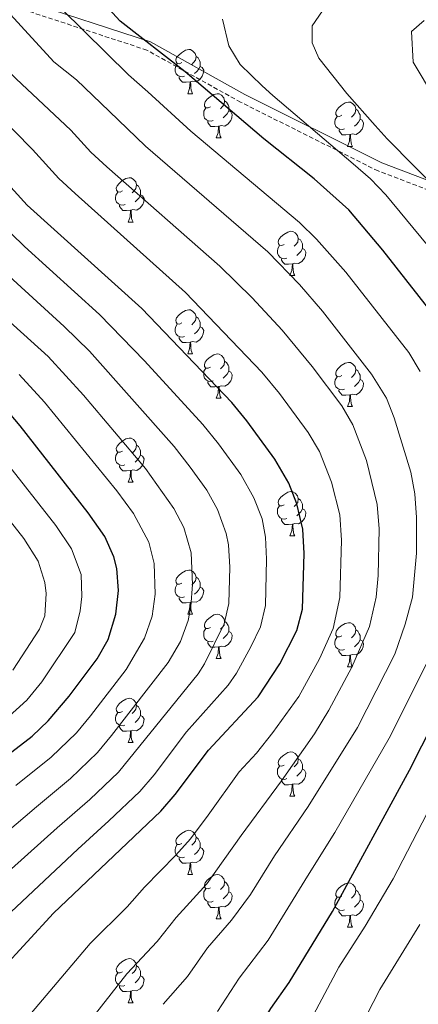
# Model space of a CAD drawing. Units: metres. Extents: x 653952 to 658473, y 4745955 to 4749026.
# Drawn here: x 656069 to 656160, y 4746796 to 4747020 of the extents above; entities that cross this region are included whole.
import ezdxf

# ---------------------------------------------------------------- set-up
doc = ezdxf.new("R2010")
doc.units = ezdxf.units.M
doc.header["$MEASUREMENT"] = 0
doc.linetypes.add('TRAZOSX2', pattern=[1.5, 1, -0.5])
for name, color, linetype, lineweight in [('Level 21', 19, 'Continuous', 0), ('Level 36', 19, 'Continuous', 40), ('Level 4', 36, 'Continuous', 30), ('Level 5', 36, 'Continuous', 0)]:
    doc.layers.add(name, color=color, linetype=linetype, lineweight=lineweight)

msp = doc.modelspace()

# ---------------------------------------------------------------- linework, layer by layer
at = {"layer": 'Level 21', "color": 19, "linetype": 'Continuous', "lineweight": 0}
msp.add_polyline3d([(655912.63, 4747132.23, 821.33), (655927.04, 4747116.44, 831.12), (655942.26, 4747106.29, 833.14), (655964.6, 4747097.26, 837.38), (655994.96, 4747069.76, 848.17), (656017.47, 4747056.16, 856.08), (656048.56, 4747037.52, 863.61), (656070.11, 4747023.95, 867.45), (656098.87, 4747014.51, 875.18), (656120.26, 4747002.63, 877.77), (656151.32, 4746987.11, 882.41), (656182.21, 4746975.41, 890.23), (656213.56, 4746970.74, 904.13), (656250.38, 4746968.85, 921.77), (656270.59, 4746966.44, 930.31), (656283.03, 4746960.97, 936.2), (656296.66, 4746946.86, 944.02), (656309.96, 4746926.83, 952.72), (656316.19, 4746908.59, 957.11), (656319.81, 4746896.39, 959.16), (656326.56, 4746890.91, 962.7)], dxfattribs=at)
at = {"layer": 'Level 21', "color": 19, "linetype": 'TRAZOSX2', "lineweight": 0}
msp.add_polyline3d([(656308.15, 4746925.94, 951.82), (656295.1, 4746945.6, 943.46), (656281.87, 4746959.3, 936.08), (656270.05, 4746964.49, 930.5), (656250.21, 4746966.86, 921.8), (656213.36, 4746968.75, 903.72), (656181.7, 4746973.47, 889.62), (656150.52, 4746985.28, 881.38), (656119.33, 4747000.87, 876.71), (656098.07, 4747012.67, 874.15), (656069.25, 4747022.12, 866.46), (656047.51, 4747035.82, 862.6), (656016.44, 4747054.45, 855.24), (655993.76, 4747068.15, 848.19), (655963.52, 4747095.54, 837.87), (655941.32, 4747104.52, 832.65), (655925.72, 4747114.91, 831.72), (655911.08, 4747130.97, 822.34)], dxfattribs=at)
at = {"layer": 'Level 36', "color": 92, "linetype": 'Continuous', "lineweight": 0}
for points in [[(656106.02, 4747009.86), (656105.49, 4747009.59), (656104.96, 4747009.65), (656104.7, 4747010.02), (656104.64, 4747010.44), (656104.8, 4747010.96), (656105.28, 4747011.56), (656105.92, 4747012.09), (656106.82, 4747012.67), (656107.56, 4747012.83), (656107.99, 4747012.78), (656108.52, 4747012.46), (656109.05, 4747011.88), (656109.21, 4747011.24), (656109.1, 4747010.39), (656108.67, 4747009.86), (656108.25, 4747009.43)], [(656109.21, 4747011.24), (656109.68, 4747010.92), (656110, 4747010.28), (656110.16, 4747009.96), (656110.16, 4747009.38), (656110.16, 4747008.96), (656109.79, 4747008.27), (656109.37, 4747007.79), (656108.89, 4747007.37)], [(656106.61, 4747006.78), (656106.18, 4747006.62), (656105.6, 4747006.68), (656105.12, 4747006.89), (656104.7, 4747007.31), (656104.48, 4747007.9), (656104.48, 4747008.32), (656104.54, 4747008.9), (656104.96, 4747009.59)], [(656110.16, 4747008.96), (656110.61, 4747008.71), (656110.96, 4747008.09), (656110.85, 4747007.37), (656110.64, 4747006.73), (656110.05, 4747005.99), (656109.26, 4747005.51), (656108.41, 4747005.61), (656107.98, 4747005.48)], [(656107.87, 4747005.48), (656106.98, 4747005.4), (656106.13, 4747005.4), (656105.71, 4747005.83), (656105.39, 4747006.3), (656105.39, 4747006.62)], [(656107.32, 4747002.8), (656107.76, 4747003.96), (656107.87, 4747005.48), (656107.98, 4747005.48), (656108.01, 4747004.9), (656108.05, 4747004.21), (656108.12, 4747003.6), (656108.23, 4747003.2), (656108.45, 4747002.8)], [(656107.32, 4747002.8), (656108.45, 4747002.8)], [(656112.5, 4746999.82), (656111.97, 4746999.56), (656111.44, 4746999.61), (656111.17, 4746999.98), (656111.12, 4747000.41), (656111.28, 4747000.93), (656111.76, 4747001.52), (656112.39, 4747002.05), (656113.29, 4747002.64), (656114.04, 4747002.8), (656114.46, 4747002.74), (656114.99, 4747002.43), (656115.52, 4747001.84), (656115.68, 4747001.2), (656115.57, 4747000.35), (656115.15, 4746999.82), (656114.73, 4746999.4)], [(656115.68, 4747001.2), (656116.16, 4747000.89), (656116.47, 4747000.25), (656116.63, 4746999.93), (656116.63, 4746999.35), (656116.63, 4746998.92), (656116.26, 4746998.23), (656115.84, 4746997.75), (656115.36, 4746997.33)], [(656142.27, 4746997.92), (656141.74, 4746997.65), (656141.21, 4746997.71), (656140.94, 4746998.08), (656140.89, 4746998.5), (656141.05, 4746999.02), (656141.53, 4746999.62), (656142.16, 4747000.15), (656143.06, 4747000.73), (656143.81, 4747000.89), (656144.24, 4747000.84), (656144.76, 4747000.52), (656145.3, 4746999.94), (656145.46, 4746999.3), (656145.34, 4746998.45), (656144.92, 4746997.92), (656144.5, 4746997.49)], [(656113.08, 4746996.74), (656112.66, 4746996.58), (656112.07, 4746996.64), (656111.6, 4746996.85), (656111.17, 4746997.28), (656110.96, 4746997.86), (656110.96, 4746998.28), (656111.01, 4746998.87), (656111.44, 4746999.56)], [(656116.63, 4746998.92), (656117.09, 4746998.67), (656117.43, 4746998.06), (656117.32, 4746997.33), (656117.11, 4746996.69), (656116.53, 4746995.95), (656115.73, 4746995.47), (656114.88, 4746995.58), (656114.45, 4746995.45)], [(656145.46, 4746999.3), (656145.93, 4746998.98), (656146.24, 4746998.34), (656146.4, 4746998.02), (656146.4, 4746997.44), (656146.4, 4746997.02), (656146.04, 4746996.33), (656145.62, 4746995.85), (656145.14, 4746995.43)], [(656114.34, 4746995.45), (656113.45, 4746995.36), (656112.61, 4746995.36), (656112.18, 4746995.79), (656111.86, 4746996.27), (656111.86, 4746996.58)], [(656142.86, 4746994.84), (656142.43, 4746994.68), (656141.84, 4746994.74), (656141.37, 4746994.95), (656140.94, 4746995.37), (656140.73, 4746995.96), (656140.73, 4746996.38), (656140.78, 4746996.96), (656141.21, 4746997.65)], [(656146.4, 4746997.02), (656146.86, 4746996.77), (656147.2, 4746996.15), (656147.1, 4746995.43), (656146.88, 4746994.79), (656146.3, 4746994.05), (656145.5, 4746993.57), (656144.66, 4746993.67), (656144.22, 4746993.54)], [(656113.8, 4746992.76), (656114.23, 4746993.92), (656114.34, 4746995.45), (656114.45, 4746995.45), (656114.49, 4746994.86), (656114.52, 4746994.18), (656114.59, 4746993.56), (656114.71, 4746993.16), (656114.92, 4746992.76)], [(656144.12, 4746993.54), (656143.22, 4746993.46), (656142.38, 4746993.46), (656141.96, 4746993.89), (656141.64, 4746994.36), (656141.64, 4746994.68)], [(656143.57, 4746990.86), (656144, 4746992.02), (656144.12, 4746993.54), (656144.22, 4746993.54), (656144.26, 4746992.96), (656144.3, 4746992.27), (656144.36, 4746991.66), (656144.48, 4746991.26), (656144.7, 4746990.86)], [(656113.8, 4746992.76), (656114.92, 4746992.76)], [(656143.57, 4746990.86), (656144.7, 4746990.86)], [(656092.52, 4746980.77), (656091.99, 4746980.51), (656091.46, 4746980.57), (656091.2, 4746980.93), (656091.14, 4746981.36), (656091.3, 4746981.88), (656091.78, 4746982.47), (656092.42, 4746983.01), (656093.32, 4746983.59), (656094.06, 4746983.75), (656094.49, 4746983.69), (656095.02, 4746983.38), (656095.55, 4746982.79), (656095.71, 4746982.15), (656095.6, 4746981.31), (656095.17, 4746980.77), (656094.75, 4746980.35)], [(656095.71, 4746982.15), (656096.18, 4746981.84), (656096.5, 4746981.2), (656096.66, 4746980.88), (656096.66, 4746980.3), (656096.66, 4746979.87), (656096.29, 4746979.19), (656095.87, 4746978.71), (656095.39, 4746978.29)], [(656093.11, 4746977.69), (656092.68, 4746977.53), (656092.1, 4746977.59), (656091.62, 4746977.81), (656091.2, 4746978.23), (656090.98, 4746978.81), (656090.98, 4746979.23), (656091.04, 4746979.82), (656091.46, 4746980.51)], [(656096.66, 4746979.87), (656097.11, 4746979.63), (656097.46, 4746979.01), (656097.35, 4746978.29), (656097.14, 4746977.65), (656096.55, 4746976.91), (656095.76, 4746976.43), (656094.91, 4746976.53), (656094.48, 4746976.4)], [(656094.37, 4746976.4), (656093.48, 4746976.31), (656092.63, 4746976.31), (656092.21, 4746976.75), (656091.89, 4746977.22), (656091.89, 4746977.53)], [(656093.82, 4746973.71), (656094.26, 4746974.87), (656094.37, 4746976.4), (656094.48, 4746976.4), (656094.51, 4746975.81), (656094.55, 4746975.13), (656094.62, 4746974.51), (656094.73, 4746974.11), (656094.95, 4746973.71)], [(656093.82, 4746973.71), (656094.95, 4746973.71)], [(656129.21, 4746968.63), (656128.68, 4746968.37), (656128.15, 4746968.43), (656127.89, 4746968.79), (656127.83, 4746969.22), (656127.99, 4746969.74), (656128.47, 4746970.33), (656129.11, 4746970.87), (656130.01, 4746971.45), (656130.75, 4746971.61), (656131.18, 4746971.55), (656131.71, 4746971.24), (656132.24, 4746970.65), (656132.4, 4746970.01), (656132.29, 4746969.17), (656131.86, 4746968.63), (656131.44, 4746968.21)], [(656132.4, 4746970.01), (656132.87, 4746969.7), (656133.19, 4746969.06), (656133.35, 4746968.74), (656133.35, 4746968.16), (656133.35, 4746967.73), (656132.98, 4746967.05), (656132.56, 4746966.57), (656132.08, 4746966.15)], [(656129.8, 4746965.55), (656129.37, 4746965.39), (656128.79, 4746965.45), (656128.31, 4746965.67), (656127.89, 4746966.09), (656127.67, 4746966.67), (656127.67, 4746967.09), (656127.73, 4746967.68), (656128.15, 4746968.37)], [(656133.35, 4746967.73), (656133.8, 4746967.49), (656134.15, 4746966.87), (656134.04, 4746966.15), (656133.83, 4746965.51), (656133.24, 4746964.77), (656132.45, 4746964.29), (656131.6, 4746964.39), (656131.17, 4746964.26)], [(656131.06, 4746964.26), (656130.17, 4746964.17), (656129.32, 4746964.17), (656128.9, 4746964.61), (656128.58, 4746965.08), (656128.58, 4746965.39)], [(656130.51, 4746961.57), (656130.95, 4746962.73), (656131.06, 4746964.26), (656131.17, 4746964.26), (656131.2, 4746963.67), (656131.24, 4746962.99), (656131.31, 4746962.37), (656131.42, 4746961.97), (656131.64, 4746961.57)], [(656130.51, 4746961.57), (656131.64, 4746961.57)], [(656106.02, 4746950.87), (656105.49, 4746950.6), (656104.96, 4746950.66), (656104.7, 4746951.03), (656104.64, 4746951.45), (656104.8, 4746951.97), (656105.28, 4746952.57), (656105.92, 4746953.1), (656106.82, 4746953.68), (656107.56, 4746953.84), (656107.99, 4746953.79), (656108.52, 4746953.47), (656109.05, 4746952.89), (656109.21, 4746952.25), (656109.1, 4746951.4), (656108.67, 4746950.87), (656108.25, 4746950.44)], [(656109.21, 4746952.25), (656109.68, 4746951.93), (656110, 4746951.29), (656110.16, 4746950.97), (656110.16, 4746950.39), (656110.16, 4746949.97), (656109.79, 4746949.28), (656109.37, 4746948.8), (656108.89, 4746948.38)], [(656106.61, 4746947.79), (656106.18, 4746947.63), (656105.6, 4746947.69), (656105.12, 4746947.9), (656104.7, 4746948.32), (656104.48, 4746948.91), (656104.48, 4746949.33), (656104.54, 4746949.91), (656104.96, 4746950.6)], [(656110.16, 4746949.97), (656110.61, 4746949.72), (656110.96, 4746949.1), (656110.85, 4746948.38), (656110.64, 4746947.74), (656110.05, 4746947), (656109.26, 4746946.52), (656108.41, 4746946.62), (656107.98, 4746946.49)], [(656107.87, 4746946.49), (656106.98, 4746946.41), (656106.13, 4746946.41), (656105.71, 4746946.84), (656105.39, 4746947.31), (656105.39, 4746947.63)], [(656107.32, 4746943.81), (656107.76, 4746944.97), (656107.87, 4746946.49), (656107.98, 4746946.49), (656108.01, 4746945.91), (656108.05, 4746945.22), (656108.12, 4746944.61), (656108.23, 4746944.21), (656108.45, 4746943.81)], [(656107.32, 4746943.81), (656108.45, 4746943.81)], [(656112.5, 4746940.83), (656111.97, 4746940.57), (656111.44, 4746940.62), (656111.17, 4746940.99), (656111.12, 4746941.42), (656111.28, 4746941.94), (656111.76, 4746942.53), (656112.39, 4746943.06), (656113.29, 4746943.65), (656114.04, 4746943.81), (656114.46, 4746943.75), (656114.99, 4746943.44), (656115.52, 4746942.85), (656115.68, 4746942.21), (656115.57, 4746941.36), (656115.15, 4746940.83), (656114.73, 4746940.41)], [(656115.68, 4746942.21), (656116.16, 4746941.9), (656116.47, 4746941.26), (656116.63, 4746940.94), (656116.63, 4746940.36), (656116.63, 4746939.93), (656116.26, 4746939.24), (656115.84, 4746938.76), (656115.36, 4746938.34)], [(656113.08, 4746937.75), (656112.66, 4746937.59), (656112.07, 4746937.65), (656111.6, 4746937.86), (656111.17, 4746938.29), (656110.96, 4746938.87), (656110.96, 4746939.29), (656111.01, 4746939.88), (656111.44, 4746940.57)], [(656116.63, 4746939.93), (656117.09, 4746939.68), (656117.43, 4746939.07), (656117.32, 4746938.34), (656117.11, 4746937.7), (656116.53, 4746936.96), (656115.73, 4746936.48), (656114.88, 4746936.59), (656114.45, 4746936.46)], [(656142.27, 4746938.93), (656141.74, 4746938.66), (656141.21, 4746938.72), (656140.94, 4746939.09), (656140.89, 4746939.51), (656141.05, 4746940.03), (656141.53, 4746940.63), (656142.16, 4746941.16), (656143.06, 4746941.74), (656143.81, 4746941.9), (656144.23, 4746941.85), (656144.76, 4746941.53), (656145.29, 4746940.95), (656145.45, 4746940.31), (656145.34, 4746939.46), (656144.92, 4746938.93), (656144.5, 4746938.5)], [(656145.45, 4746940.31), (656145.93, 4746939.99), (656146.24, 4746939.35), (656146.4, 4746939.03), (656146.4, 4746938.45), (656146.4, 4746938.03), (656146.03, 4746937.34), (656145.61, 4746936.86), (656145.13, 4746936.44)], [(656114.34, 4746936.46), (656113.45, 4746936.37), (656112.61, 4746936.37), (656112.18, 4746936.8), (656111.86, 4746937.28), (656111.86, 4746937.59)], [(656142.85, 4746935.85), (656142.43, 4746935.69), (656141.84, 4746935.75), (656141.37, 4746935.96), (656140.94, 4746936.38), (656140.73, 4746936.97), (656140.73, 4746937.39), (656140.78, 4746937.97), (656141.21, 4746938.66)], [(656146.4, 4746938.03), (656146.86, 4746937.78), (656147.2, 4746937.16), (656147.09, 4746936.44), (656146.88, 4746935.8), (656146.3, 4746935.06), (656145.5, 4746934.58), (656144.65, 4746934.68), (656144.22, 4746934.55)], [(656113.8, 4746933.77), (656114.23, 4746934.93), (656114.34, 4746936.46), (656114.45, 4746936.46), (656114.49, 4746935.87), (656114.52, 4746935.19), (656114.59, 4746934.57), (656114.71, 4746934.17), (656114.92, 4746933.77)], [(656144.11, 4746934.55), (656143.22, 4746934.47), (656142.38, 4746934.47), (656141.95, 4746934.9), (656141.63, 4746935.37), (656141.63, 4746935.69)], [(656113.8, 4746933.77), (656114.92, 4746933.77)], [(656143.57, 4746931.87), (656144, 4746933.03), (656144.11, 4746934.55), (656144.22, 4746934.55), (656144.26, 4746933.97), (656144.29, 4746933.28), (656144.36, 4746932.67), (656144.48, 4746932.27), (656144.69, 4746931.87)], [(656143.57, 4746931.87), (656144.69, 4746931.87)], [(656092.52, 4746921.78), (656091.99, 4746921.52), (656091.46, 4746921.57), (656091.2, 4746921.94), (656091.14, 4746922.37), (656091.3, 4746922.89), (656091.78, 4746923.48), (656092.42, 4746924.01), (656093.32, 4746924.6), (656094.06, 4746924.76), (656094.48, 4746924.7), (656095.02, 4746924.39), (656095.54, 4746923.8), (656095.7, 4746923.16), (656095.6, 4746922.31), (656095.17, 4746921.78), (656094.75, 4746921.36)], [(656095.7, 4746923.16), (656096.18, 4746922.85), (656096.5, 4746922.21), (656096.66, 4746921.89), (656096.66, 4746921.31), (656096.66, 4746920.88), (656096.28, 4746920.19), (656095.86, 4746919.71), (656095.38, 4746919.29)], [(656093.1, 4746918.7), (656092.68, 4746918.54), (656092.1, 4746918.6), (656091.62, 4746918.81), (656091.2, 4746919.24), (656090.98, 4746919.82), (656090.98, 4746920.24), (656091.04, 4746920.83), (656091.46, 4746921.52)], [(656096.66, 4746920.88), (656097.11, 4746920.63), (656097.46, 4746920.02), (656097.34, 4746919.29), (656097.14, 4746918.65), (656096.55, 4746917.91), (656095.76, 4746917.43), (656094.9, 4746917.54), (656094.48, 4746917.41)], [(656094.36, 4746917.41), (656093.48, 4746917.32), (656092.63, 4746917.32), (656092.2, 4746917.75), (656091.88, 4746918.23), (656091.88, 4746918.54)], [(656093.82, 4746914.72), (656094.26, 4746915.88), (656094.36, 4746917.41), (656094.48, 4746917.41), (656094.51, 4746916.82), (656094.54, 4746916.14), (656094.62, 4746915.52), (656094.73, 4746915.12), (656094.94, 4746914.72)], [(656093.82, 4746914.72), (656094.94, 4746914.72)], [(656129.21, 4746909.64), (656128.68, 4746909.38), (656128.15, 4746909.43), (656127.88, 4746909.8), (656127.83, 4746910.23), (656127.99, 4746910.75), (656128.47, 4746911.34), (656129.1, 4746911.87), (656130, 4746912.46), (656130.75, 4746912.62), (656131.18, 4746912.56), (656131.7, 4746912.25), (656132.24, 4746911.66), (656132.4, 4746911.02), (656132.28, 4746910.17), (656131.86, 4746909.64), (656131.44, 4746909.22)], [(656132.4, 4746911.02), (656132.87, 4746910.71), (656133.18, 4746910.07), (656133.34, 4746909.75), (656133.34, 4746909.17), (656133.34, 4746908.74), (656132.98, 4746908.05), (656132.56, 4746907.57), (656132.08, 4746907.15)], [(656129.8, 4746906.56), (656129.37, 4746906.4), (656128.78, 4746906.46), (656128.31, 4746906.67), (656127.88, 4746907.1), (656127.67, 4746907.68), (656127.67, 4746908.1), (656127.72, 4746908.69), (656128.15, 4746909.38)], [(656133.34, 4746908.74), (656133.8, 4746908.49), (656134.14, 4746907.88), (656134.04, 4746907.15), (656133.82, 4746906.51), (656133.24, 4746905.77), (656132.44, 4746905.29), (656131.6, 4746905.4), (656131.16, 4746905.27)], [(656131.06, 4746905.27), (656130.16, 4746905.18), (656129.32, 4746905.18), (656128.9, 4746905.61), (656128.58, 4746906.09), (656128.58, 4746906.4)], [(656130.51, 4746902.58), (656130.94, 4746903.74), (656131.06, 4746905.27), (656131.16, 4746905.27), (656131.2, 4746904.68), (656131.24, 4746904), (656131.3, 4746903.38), (656131.42, 4746902.98), (656131.64, 4746902.58)], [(656130.51, 4746902.58), (656131.64, 4746902.58)], [(656106.02, 4746891.88), (656105.49, 4746891.61), (656104.96, 4746891.67), (656104.7, 4746892.04), (656104.64, 4746892.46), (656104.8, 4746892.98), (656105.28, 4746893.58), (656105.92, 4746894.11), (656106.82, 4746894.69), (656107.56, 4746894.85), (656107.99, 4746894.8), (656108.52, 4746894.48), (656109.05, 4746893.9), (656109.21, 4746893.26), (656109.1, 4746892.41), (656108.67, 4746891.88), (656108.25, 4746891.45)], [(656109.21, 4746893.26), (656109.68, 4746892.94), (656110, 4746892.3), (656110.16, 4746891.98), (656110.16, 4746891.4), (656110.16, 4746890.98), (656109.79, 4746890.29), (656109.37, 4746889.81), (656108.89, 4746889.39)], [(656106.61, 4746888.8), (656106.18, 4746888.64), (656105.6, 4746888.7), (656105.12, 4746888.91), (656104.7, 4746889.33), (656104.48, 4746889.92), (656104.48, 4746890.34), (656104.54, 4746890.92), (656104.96, 4746891.61)], [(656110.16, 4746890.98), (656110.61, 4746890.73), (656110.96, 4746890.11), (656110.85, 4746889.39), (656110.64, 4746888.75), (656110.05, 4746888.01), (656109.26, 4746887.53), (656108.41, 4746887.63), (656107.98, 4746887.5)], [(656107.87, 4746887.5), (656106.98, 4746887.42), (656106.13, 4746887.42), (656105.71, 4746887.85), (656105.39, 4746888.32), (656105.39, 4746888.64)], [(656107.32, 4746884.82), (656107.76, 4746885.98), (656107.87, 4746887.5), (656107.98, 4746887.5), (656108.01, 4746886.92), (656108.05, 4746886.23), (656108.12, 4746885.62), (656108.23, 4746885.22), (656108.45, 4746884.82)], [(656107.32, 4746884.82), (656108.45, 4746884.82)], [(656112.5, 4746881.84), (656111.97, 4746881.58), (656111.44, 4746881.63), (656111.17, 4746882), (656111.12, 4746882.43), (656111.28, 4746882.95), (656111.76, 4746883.54), (656112.39, 4746884.07), (656113.29, 4746884.66), (656114.04, 4746884.82), (656114.46, 4746884.76), (656114.99, 4746884.45), (656115.52, 4746883.86), (656115.68, 4746883.22), (656115.57, 4746882.37), (656115.15, 4746881.84), (656114.73, 4746881.42)], [(656115.68, 4746883.22), (656116.16, 4746882.91), (656116.47, 4746882.27), (656116.63, 4746881.95), (656116.63, 4746881.37), (656116.63, 4746880.94), (656116.26, 4746880.25), (656115.84, 4746879.77), (656115.36, 4746879.35)], [(656142.27, 4746879.94), (656141.74, 4746879.67), (656141.21, 4746879.73), (656140.94, 4746880.1), (656140.89, 4746880.52), (656141.05, 4746881.04), (656141.53, 4746881.64), (656142.16, 4746882.17), (656143.06, 4746882.75), (656143.81, 4746882.91), (656144.23, 4746882.85), (656144.76, 4746882.54), (656145.29, 4746881.95), (656145.45, 4746881.31), (656145.34, 4746880.47), (656144.92, 4746879.94), (656144.5, 4746879.51)], [(656113.08, 4746878.76), (656112.66, 4746878.6), (656112.07, 4746878.66), (656111.6, 4746878.87), (656111.17, 4746879.3), (656110.96, 4746879.88), (656110.96, 4746880.3), (656111.01, 4746880.89), (656111.44, 4746881.58)], [(656116.63, 4746880.94), (656117.09, 4746880.69), (656117.43, 4746880.08), (656117.32, 4746879.35), (656117.11, 4746878.71), (656116.53, 4746877.97), (656115.73, 4746877.49), (656114.88, 4746877.6), (656114.45, 4746877.47)], [(656142.85, 4746876.86), (656142.43, 4746876.7), (656141.84, 4746876.76), (656141.37, 4746876.97), (656140.94, 4746877.39), (656140.73, 4746877.98), (656140.73, 4746878.4), (656140.78, 4746878.98), (656141.21, 4746879.67)], [(656145.45, 4746881.31), (656145.93, 4746881), (656146.24, 4746880.36), (656146.4, 4746880.04), (656146.4, 4746879.46), (656146.4, 4746879.04), (656146.03, 4746878.35), (656145.61, 4746877.87), (656145.13, 4746877.45)], [(656114.34, 4746877.47), (656113.45, 4746877.38), (656112.61, 4746877.38), (656112.18, 4746877.81), (656111.86, 4746878.29), (656111.86, 4746878.6)], [(656113.8, 4746874.78), (656114.23, 4746875.94), (656114.34, 4746877.47), (656114.45, 4746877.47), (656114.49, 4746876.88), (656114.52, 4746876.2), (656114.59, 4746875.58), (656114.71, 4746875.18), (656114.92, 4746874.78)], [(656146.4, 4746879.04), (656146.86, 4746878.79), (656147.2, 4746878.17), (656147.09, 4746877.45), (656146.88, 4746876.81), (656146.3, 4746876.07), (656145.5, 4746875.59), (656144.65, 4746875.69), (656144.22, 4746875.56)], [(656144.11, 4746875.56), (656143.22, 4746875.48), (656142.38, 4746875.48), (656141.95, 4746875.91), (656141.63, 4746876.38), (656141.63, 4746876.7)], [(656143.57, 4746872.88), (656144, 4746874.04), (656144.11, 4746875.56), (656144.22, 4746875.56), (656144.26, 4746874.98), (656144.29, 4746874.29), (656144.36, 4746873.68), (656144.48, 4746873.28), (656144.69, 4746872.88)], [(656113.8, 4746874.78), (656114.92, 4746874.78)], [(656143.57, 4746872.88), (656144.69, 4746872.88)], [(656092.52, 4746862.79), (656091.99, 4746862.53), (656091.46, 4746862.58), (656091.19, 4746862.95), (656091.14, 4746863.38), (656091.3, 4746863.9), (656091.78, 4746864.49), (656092.41, 4746865.02), (656093.31, 4746865.61), (656094.06, 4746865.77), (656094.48, 4746865.71), (656095.01, 4746865.4), (656095.54, 4746864.81), (656095.7, 4746864.17), (656095.59, 4746863.32), (656095.17, 4746862.79), (656094.75, 4746862.37)], [(656095.7, 4746864.17), (656096.18, 4746863.86), (656096.49, 4746863.22), (656096.65, 4746862.9), (656096.65, 4746862.32), (656096.65, 4746861.89), (656096.28, 4746861.2), (656095.86, 4746860.72), (656095.38, 4746860.3)], [(656093.1, 4746859.71), (656092.68, 4746859.55), (656092.09, 4746859.61), (656091.62, 4746859.82), (656091.19, 4746860.25), (656090.98, 4746860.83), (656090.98, 4746861.25), (656091.03, 4746861.84), (656091.46, 4746862.53)], [(656096.65, 4746861.89), (656097.11, 4746861.64), (656097.45, 4746861.03), (656097.34, 4746860.3), (656097.13, 4746859.66), (656096.55, 4746858.92), (656095.75, 4746858.44), (656094.9, 4746858.55), (656094.47, 4746858.42)], [(656094.36, 4746858.42), (656093.47, 4746858.33), (656092.63, 4746858.33), (656092.2, 4746858.76), (656091.88, 4746859.24), (656091.88, 4746859.55)], [(656093.82, 4746855.73), (656094.25, 4746856.89), (656094.36, 4746858.42), (656094.47, 4746858.42), (656094.51, 4746857.83), (656094.54, 4746857.15), (656094.61, 4746856.53), (656094.73, 4746856.13), (656094.94, 4746855.73)], [(656093.82, 4746855.73), (656094.94, 4746855.73)], [(656129.21, 4746850.65), (656128.68, 4746850.39), (656128.15, 4746850.44), (656127.88, 4746850.81), (656127.83, 4746851.24), (656127.99, 4746851.76), (656128.47, 4746852.35), (656129.1, 4746852.88), (656130, 4746853.47), (656130.75, 4746853.63), (656131.17, 4746853.57), (656131.7, 4746853.26), (656132.23, 4746852.67), (656132.39, 4746852.03), (656132.28, 4746851.18), (656131.86, 4746850.65), (656131.44, 4746850.23)], [(656132.39, 4746852.03), (656132.87, 4746851.72), (656133.18, 4746851.08), (656133.34, 4746850.76), (656133.34, 4746850.18), (656133.34, 4746849.75), (656132.97, 4746849.06), (656132.55, 4746848.58), (656132.07, 4746848.16)], [(656129.79, 4746847.57), (656129.37, 4746847.41), (656128.78, 4746847.47), (656128.31, 4746847.68), (656127.88, 4746848.11), (656127.67, 4746848.69), (656127.67, 4746849.11), (656127.72, 4746849.7), (656128.15, 4746850.39)], [(656133.34, 4746849.75), (656133.8, 4746849.5), (656134.14, 4746848.89), (656134.03, 4746848.16), (656133.82, 4746847.52), (656133.24, 4746846.78), (656132.44, 4746846.3), (656131.59, 4746846.41), (656131.16, 4746846.28)], [(656131.05, 4746846.28), (656130.16, 4746846.19), (656129.32, 4746846.19), (656128.89, 4746846.62), (656128.57, 4746847.1), (656128.57, 4746847.41)], [(656130.51, 4746843.59), (656130.94, 4746844.75), (656131.05, 4746846.28), (656131.16, 4746846.28), (656131.2, 4746845.69), (656131.23, 4746845.01), (656131.3, 4746844.39), (656131.42, 4746843.99), (656131.63, 4746843.59)], [(656130.51, 4746843.59), (656131.63, 4746843.59)], [(656106.02, 4746832.89), (656105.49, 4746832.62), (656104.96, 4746832.67), (656104.7, 4746833.05), (656104.64, 4746833.47), (656104.8, 4746833.99), (656105.28, 4746834.59), (656105.92, 4746835.11), (656106.82, 4746835.7), (656107.56, 4746835.86), (656107.99, 4746835.81), (656108.52, 4746835.49), (656109.05, 4746834.91), (656109.21, 4746834.27), (656109.1, 4746833.41), (656108.67, 4746832.89), (656108.25, 4746832.46)], [(656106.61, 4746829.81), (656106.18, 4746829.65), (656105.6, 4746829.71), (656105.12, 4746829.91), (656104.7, 4746830.34), (656104.48, 4746830.93), (656104.48, 4746831.35), (656104.54, 4746831.93), (656104.96, 4746832.62)], [(656109.21, 4746834.27), (656109.68, 4746833.95), (656110, 4746833.31), (656110.16, 4746832.99), (656110.16, 4746832.41), (656110.16, 4746831.99), (656109.79, 4746831.29), (656109.37, 4746830.81), (656108.89, 4746830.39)], [(656110.16, 4746831.99), (656110.61, 4746831.73), (656110.96, 4746831.12), (656110.85, 4746830.39), (656110.64, 4746829.75), (656110.05, 4746829.01), (656109.26, 4746828.53), (656108.41, 4746828.64), (656107.98, 4746828.51)], [(656107.87, 4746828.51), (656106.98, 4746828.43), (656106.13, 4746828.43), (656105.71, 4746828.85), (656105.39, 4746829.33), (656105.39, 4746829.65)], [(656107.32, 4746825.83), (656107.76, 4746826.99), (656107.87, 4746828.51), (656107.98, 4746828.51), (656108.01, 4746827.93), (656108.05, 4746827.24), (656108.12, 4746826.63), (656108.23, 4746826.23), (656108.45, 4746825.83)], [(656107.32, 4746825.83), (656108.45, 4746825.83)], [(656112.5, 4746822.85), (656111.97, 4746822.59), (656111.44, 4746822.64), (656111.17, 4746823.01), (656111.12, 4746823.43), (656111.28, 4746823.95), (656111.76, 4746824.55), (656112.39, 4746825.08), (656113.29, 4746825.67), (656114.04, 4746825.83), (656114.46, 4746825.77), (656114.99, 4746825.45), (656115.52, 4746824.87), (656115.68, 4746824.23), (656115.57, 4746823.38), (656115.15, 4746822.85), (656114.73, 4746822.43)], [(656115.68, 4746824.23), (656116.16, 4746823.91), (656116.47, 4746823.27), (656116.63, 4746822.95), (656116.63, 4746822.37), (656116.63, 4746821.95), (656116.26, 4746821.26), (656115.84, 4746820.78), (656115.36, 4746820.36)], [(656142.27, 4746820.95), (656141.74, 4746820.68), (656141.21, 4746820.73), (656140.94, 4746821.11), (656140.89, 4746821.53), (656141.05, 4746822.05), (656141.53, 4746822.65), (656142.16, 4746823.17), (656143.06, 4746823.76), (656143.81, 4746823.92), (656144.23, 4746823.87), (656144.76, 4746823.55), (656145.29, 4746822.97), (656145.45, 4746822.33), (656145.34, 4746821.47), (656144.92, 4746820.95), (656144.5, 4746820.52)], [(656113.08, 4746819.77), (656112.66, 4746819.61), (656112.07, 4746819.67), (656111.6, 4746819.88), (656111.17, 4746820.31), (656110.96, 4746820.89), (656110.96, 4746821.31), (656111.01, 4746821.89), (656111.44, 4746822.59)], [(656116.63, 4746821.95), (656117.09, 4746821.7), (656117.43, 4746821.09), (656117.32, 4746820.36), (656117.11, 4746819.72), (656116.53, 4746818.98), (656115.73, 4746818.5), (656114.88, 4746818.61), (656114.45, 4746818.47)], [(656145.45, 4746822.33), (656145.93, 4746822.01), (656146.24, 4746821.37), (656146.4, 4746821.05), (656146.4, 4746820.47), (656146.4, 4746820.05), (656146.03, 4746819.35), (656145.61, 4746818.87), (656145.13, 4746818.45)], [(656114.34, 4746818.47), (656113.45, 4746818.39), (656112.61, 4746818.39), (656112.18, 4746818.82), (656111.86, 4746819.29), (656111.86, 4746819.61)], [(656142.85, 4746817.87), (656142.43, 4746817.71), (656141.84, 4746817.77), (656141.37, 4746817.97), (656140.94, 4746818.4), (656140.73, 4746818.99), (656140.73, 4746819.41), (656140.78, 4746819.99), (656141.21, 4746820.68)], [(656146.4, 4746820.05), (656146.86, 4746819.79), (656147.2, 4746819.18), (656147.09, 4746818.45), (656146.88, 4746817.81), (656146.3, 4746817.07), (656145.5, 4746816.59), (656144.65, 4746816.7), (656144.22, 4746816.57)], [(656113.8, 4746815.79), (656114.23, 4746816.95), (656114.34, 4746818.47), (656114.45, 4746818.47), (656114.49, 4746817.89), (656114.52, 4746817.21), (656114.59, 4746816.59), (656114.71, 4746816.19), (656114.92, 4746815.79)], [(656144.11, 4746816.57), (656143.22, 4746816.49), (656142.38, 4746816.49), (656141.95, 4746816.91), (656141.63, 4746817.39), (656141.63, 4746817.71)], [(656113.8, 4746815.79), (656114.92, 4746815.79)], [(656143.57, 4746813.89), (656144, 4746815.05), (656144.11, 4746816.57), (656144.22, 4746816.57), (656144.26, 4746815.99), (656144.29, 4746815.3), (656144.36, 4746814.69), (656144.48, 4746814.29), (656144.69, 4746813.89)], [(656143.57, 4746813.89), (656144.69, 4746813.89)], [(656092.52, 4746803.8), (656091.99, 4746803.54), (656091.46, 4746803.59), (656091.19, 4746803.96), (656091.14, 4746804.39), (656091.3, 4746804.91), (656091.78, 4746805.5), (656092.41, 4746806.03), (656093.31, 4746806.62), (656094.06, 4746806.78), (656094.48, 4746806.72), (656095.01, 4746806.41), (656095.54, 4746805.82), (656095.7, 4746805.18), (656095.59, 4746804.33), (656095.17, 4746803.8), (656094.75, 4746803.38)], [(656095.7, 4746805.18), (656096.18, 4746804.87), (656096.49, 4746804.23), (656096.65, 4746803.91), (656096.65, 4746803.33), (656096.65, 4746802.9), (656096.28, 4746802.21), (656095.86, 4746801.73), (656095.38, 4746801.31)], [(656093.1, 4746800.72), (656092.68, 4746800.56), (656092.09, 4746800.62), (656091.62, 4746800.83), (656091.19, 4746801.26), (656090.98, 4746801.84), (656090.98, 4746802.26), (656091.03, 4746802.85), (656091.46, 4746803.54)], [(656096.65, 4746802.9), (656097.11, 4746802.65), (656097.45, 4746802.04), (656097.34, 4746801.31), (656097.13, 4746800.67), (656096.55, 4746799.93), (656095.75, 4746799.45), (656094.9, 4746799.56), (656094.47, 4746799.43)], [(656094.36, 4746799.43), (656093.47, 4746799.34), (656092.63, 4746799.34), (656092.2, 4746799.77), (656091.88, 4746800.25), (656091.88, 4746800.56)], [(656093.82, 4746796.74), (656094.25, 4746797.9), (656094.36, 4746799.43), (656094.47, 4746799.43), (656094.51, 4746798.84), (656094.54, 4746798.16), (656094.61, 4746797.54), (656094.73, 4746797.14), (656094.94, 4746796.74)], [(656093.82, 4746796.74), (656094.94, 4746796.74)]]:
    msp.add_lwpolyline(points, dxfattribs=at)
at = {"layer": 'Level 4', "color": 36, "linetype": 'Continuous', "lineweight": 30}
for points in [[(656123.33, 4746866.14, 850), (656128.24, 4746873.6, 850), (656132.04, 4746881.17, 850), (656133.34, 4746886, 850), (656133.75, 4746898.62, 850), (656133.44, 4746904.09, 850), (656132.1, 4746909.85, 850), (656130.28, 4746914.5, 850), (656127.06, 4746920, 850), (656120.77, 4746928.66, 850), (656117.3, 4746932.81, 850), (656096.93, 4746954.14, 850), (656070.9, 4746977.57, 850), (656053.19, 4746997.02, 850), (656043.18, 4747005.73, 850), (656039.52, 4747009.45, 850), (656009.68, 4747044.99, 850)], [(656165.03, 4746950.17, 875), (656151.57, 4746967.33, 875), (656143.86, 4746976.44, 875), (656136.04, 4746983.48, 875), (656124.62, 4746992.59, 875), (656106.76, 4747007.75, 875), (656092.01, 4747019.2, 875), (656088.57, 4747023.01, 875)], [(656048.68, 4746839.31, 825), (656072.03, 4746857.23, 825), (656075.68, 4746860.65, 825), (656080.44, 4746866.29, 825), (656086.83, 4746874.73, 825), (656089.27, 4746879.09, 825), (656091, 4746884.84, 825), (656091.63, 4746890.18, 825), (656091.27, 4746895.17, 825), (656090.61, 4746897.86, 825), (656088.55, 4746902.42, 825), (656084.73, 4746907.83, 825), (656069.34, 4746927.56, 825), (656064.03, 4746933.75, 825)], [(656160.1, 4746691.71, 875), (656151.84, 4746690.8, 875), (656131.49, 4746690.31, 875), (656127.15, 4746690.84, 875), (656119.84, 4746692.83, 875), (656114.42, 4746694.74, 875), (656109.96, 4746696.99, 875), (656102.41, 4746702.17, 875), (656099.95, 4746704.29, 875), (656095.88, 4746709.18, 875), (656091.94, 4746715.75, 875), (656090.23, 4746720.45, 875), (656089.57, 4746729.47, 875), (656090.7, 4746734.69, 875), (656092.61, 4746740.1, 875), (656096.65, 4746748.06, 875), (656102.81, 4746758.53, 875), (656114.08, 4746775.61, 875), (656126.18, 4746795.47, 875), (656130.34, 4746801.35, 875), (656140.17, 4746817.48, 875), (656157.6, 4746849.51, 875), (656168.79, 4746871.55, 875)], [(656023.28, 4746674.88, 850), (656019.91, 4746679.42, 850), (656017.75, 4746684.08, 850), (656016.11, 4746689.08, 850), (656012.63, 4746702.4, 850), (656010.78, 4746713.21, 850), (656010.43, 4746719.19, 850), (656010.86, 4746724.75, 850), (656011.95, 4746731.14, 850), (656013.37, 4746736.5, 850), (656015.46, 4746741.05, 850), (656024.87, 4746755.25, 850), (656033.71, 4746766.76, 850), (656041, 4746777.2, 850), (656046.96, 4746784.59, 850), (656076.9, 4746817.08, 850), (656101.21, 4746840.21, 850), (656104.5, 4746843.98, 850), (656112.08, 4746854.02, 850), (656123.33, 4746866.14, 850)]]:
    msp.add_polyline3d(points, dxfattribs=at)
at = {"layer": 'Level 5', "color": 36, "linetype": 'Continuous', "lineweight": 0}
for points in [[(656136.08, 4746857.73, 860), (656139.31, 4746863.05, 860), (656144.58, 4746872.8, 860), (656148.59, 4746882.04, 860), (656150.07, 4746888.66, 860), (656150.54, 4746893.64, 860), (656150.72, 4746904.2, 860), (656150.32, 4746909.73, 860), (656147.87, 4746919.67, 860), (656144.76, 4746927.74, 860), (656142.25, 4746932.07, 860), (656135.56, 4746940.98, 860), (656128.73, 4746949.24, 860), (656121.92, 4746956.55, 860), (656114.64, 4746963.71, 860), (656089.01, 4746986.19, 860), (656085.33, 4746989.57, 860), (656080.83, 4746994.51, 860), (656068.44, 4747006.14, 860), (656061.44, 4747012.83, 860), (656058.8, 4747015.89, 860), (656037.63, 4747039.81, 860)], [(656101.78, 4746796.43, 865), (656107.27, 4746802.73, 865), (656111.85, 4746809.23, 865), (656117.24, 4746815.52, 865), (656121.6, 4746821.3, 865), (656126.99, 4746830.09, 865), (656134.64, 4746841.22, 865), (656145.86, 4746859.14, 865), (656154.29, 4746875.81, 865), (656156.65, 4746882.55, 865), (656158.3, 4746888.68, 865), (656159.2, 4746898.64, 865), (656159.23, 4746906.76, 865), (656158.83, 4746912.1, 865), (656157.91, 4746917.02, 865), (656154.17, 4746929.34, 865), (656152.41, 4746933.79, 865), (656149.03, 4746939.21, 865), (656137.86, 4746953.52, 865), (656132.66, 4746959.54, 865), (656125.47, 4746966.93, 865), (656097.74, 4746990.87, 865), (656089.55, 4746998.86, 865), (656082.14, 4747005.95, 865), (656076.97, 4747010, 865), (656055.48, 4747033.46, 865)], [(656104.28, 4746922.81, 840), (656085.03, 4746944.43, 840), (656079.34, 4746950.05, 840), (656054.36, 4746972.81, 840), (656043.91, 4746982.04, 840), (656038.79, 4746985.89, 840), (656030.58, 4746993.07, 840), (656024.87, 4746998.36, 840), (656007.07, 4747016.72, 840), (655995.77, 4747029.85, 840)], [(656160.02, 4746939.84, 870), (656157.44, 4746944.13, 870), (656143.18, 4746962.33, 870), (656136.55, 4746969.81, 870), (656132.68, 4746973.61, 870), (656108.06, 4746994.34, 870), (656098.26, 4747003.21, 870), (656093.92, 4747007.05, 870), (656073.75, 4747026.98, 870)], [(656116.52, 4746868.73, 845), (656118.37, 4746871.46, 845), (656121.65, 4746877.41, 845), (656123.86, 4746881.97, 845), (656125, 4746886.84, 845), (656125.2, 4746897.31, 845), (656125, 4746902.31, 845), (656124.2, 4746906.47, 845), (656122.35, 4746911.17, 845), (656119.35, 4746916.48, 845), (656114.33, 4746923.41, 845), (656110.79, 4746927.81, 845), (656097.55, 4746942.25, 845), (656087.36, 4746952.75, 845), (656070.32, 4746968.17, 845), (656054.84, 4746983.19, 845), (656047.98, 4746989.27, 845), (656039.81, 4746996.85, 845), (656032, 4747004.09, 845), (656028.62, 4747007.77, 845), (656014.81, 4747023.2, 845)], [(656164.96, 4746979.99, 885), (656152.55, 4746992.58, 885), (656149.82, 4746995.58, 885), (656143.38, 4747002.87, 885), (656137.1, 4747010.85, 885), (656135.58, 4747014.3, 885), (656135.52, 4747018.21, 885), (656137.91, 4747021.54, 885)], [(656166.33, 4746962.84, 880), (656152.24, 4746979.91, 880), (656148.77, 4746983.51, 880), (656144.85, 4746986.91, 880), (656126.67, 4747002.38, 880), (656124.21, 4747004.61, 880), (656119.2, 4747009.4, 880), (656116.62, 4747013.61, 880), (656115.24, 4747019.67, 880)], [(656163.27, 4747001.86, 890), (656158.47, 4747009.95, 890), (656158.11, 4747016.89, 890), (656160.94, 4747019.36, 890)], [(656059.89, 4747002.54, 855), (656072.12, 4746990.15, 855), (656078.11, 4746983.57, 855), (656081.77, 4746980.16, 855), (656106.86, 4746957.76, 855), (656124.16, 4746939.71, 855), (656128.16, 4746934.82, 855), (656134.65, 4746926.03, 855), (656137.18, 4746921.72, 855), (656139.96, 4746914.75, 855), (656141.82, 4746907.36, 855), (656142.21, 4746901.65, 855), (656141.83, 4746888.64, 855), (656140.34, 4746881.61, 855), (656137.25, 4746874.72, 855), (656132.5, 4746866.16, 855), (656126.62, 4746858, 855), (656122.91, 4746853.33, 855), (656119.01, 4746849.11, 855), (656111.97, 4746839.32, 855), (656107.96, 4746833.96, 855), (656104.64, 4746830.21, 855), (656097.51, 4746822.99, 855), (656093.57, 4746818.53, 855), (656085.2, 4746810.19, 855), (656061.88, 4746782.68, 855)], [(656058.62, 4746828.95, 835), (656073.04, 4746841.21, 835), (656080.75, 4746847.61, 835), (656086.89, 4746853.49, 835), (656090.06, 4746857.37, 835), (656102.89, 4746873.91, 835), (656105.67, 4746878.65, 835), (656107.42, 4746883.38, 835), (656108.06, 4746886.59, 835), (656108.41, 4746891.56, 835), (656108.14, 4746898.74, 835), (656106.48, 4746904.51, 835), (656104.17, 4746908.76, 835), (656097.76, 4746917.82, 835), (656083.68, 4746934.44, 835), (656075.7, 4746943.25, 835), (656049.66, 4746966.64, 835)], [(656068.35, 4746846.01, 830), (656076.39, 4746852.43, 830), (656082.11, 4746857.93, 830), (656085.25, 4746861.83, 830), (656093.35, 4746872.31, 830), (656097.56, 4746879.38, 830), (656099.28, 4746884.4, 830), (656099.97, 4746889.35, 830), (656099.71, 4746896.32, 830), (656098.54, 4746901.19, 830), (656095, 4746907.67, 830), (656091.25, 4746912.82, 830), (656074.86, 4746932.87, 830), (656069.12, 4746939.17, 830)], [(656019.08, 4746785.93, 840), (656038.11, 4746802.89, 840), (656058.04, 4746819.63, 840), (656063.58, 4746823.77, 840), (656077.73, 4746836.41, 840), (656085.1, 4746842.81, 840), (656091.67, 4746849.06, 840), (656109.7, 4746871.32, 840), (656111.15, 4746873.58, 840), (656115.63, 4746882.64, 840), (656116.64, 4746887.24, 840), (656116.88, 4746895.53, 840), (656116.57, 4746900.52, 840), (656116.07, 4746903.1, 840), (656114.07, 4746908.6, 840), (656111.65, 4746912.97, 840), (656107.88, 4746918.17, 840), (656104.28, 4746922.81, 840)], [(656063.49, 4746858.8, 820), (656070.88, 4746865.36, 820), (656074.26, 4746869.51, 820), (656081.74, 4746880.72, 820), (656082.93, 4746885.58, 820), (656083.34, 4746888.85, 820), (656083.15, 4746893.85, 820), (656080.97, 4746899.65, 820), (656077.46, 4746904.93, 820), (656066.72, 4746918.58, 820)], [(656067.67, 4746872.16, 815), (656073.74, 4746881.48, 815), (656074.94, 4746884.47, 815), (656075.25, 4746889.53, 815), (656074.96, 4746892.04, 815), (656073.4, 4746896.87, 815), (656070.2, 4746902.02, 815), (656061, 4746913.54, 815)], [(656114.12, 4746794.83, 870), (656119.01, 4746802.35, 870), (656125.54, 4746810.94, 870), (656134.5, 4746825.47, 870), (656140.68, 4746835.36, 870), (656153.02, 4746856.78, 870), (656161.71, 4746874.03, 870)], [(656008.48, 4746674.38, 845), (656005.6, 4746679.74, 845), (656003.44, 4746685.92, 845), (656001.16, 4746694.64, 845), (655999.22, 4746706.92, 845), (655998.53, 4746715.27, 845), (655998.53, 4746720.27, 845), (655999.46, 4746729.27, 845), (656000.56, 4746735.79, 845), (656001.74, 4746740.65, 845), (656002.98, 4746744.17, 845), (656006.18, 4746749.98, 845), (656011.81, 4746758.24, 845), (656015.54, 4746763.11, 845), (656028.61, 4746779.51, 845), (656032.67, 4746783.97, 845), (656045.65, 4746797.11, 845), (656082.43, 4746831.61, 845), (656089.46, 4746837.99, 845), (656096.44, 4746844.63, 845), (656099.69, 4746848.44, 845), (656107.03, 4746858.16, 845), (656116.52, 4746868.73, 845)], [(656070.57, 4746774.03, 860), (656093.54, 4746803.37, 860), (656100.42, 4746810.63, 860), (656104.68, 4746816.11, 860), (656111.65, 4746823.75, 860), (656119.48, 4746834.7, 860), (656128.6, 4746847.09, 860), (656136.08, 4746857.73, 860)], [(656173.7, 4746707.51, 880), (656158.28, 4746705.34, 880), (656145.53, 4746704.9, 880), (656136.1, 4746705.15, 880), (656131.19, 4746706.09, 880), (656120.09, 4746711.55, 880), (656115.96, 4746714.29, 880), (656112.28, 4746717.81, 880), (656111.43, 4746718.88, 880), (656108.92, 4746724.81, 880), (656108.12, 4746729.73, 880), (656108.12, 4746736.91, 880), (656108.82, 4746741.89, 880), (656111.55, 4746751.48, 880), (656114.14, 4746758.2, 880), (656115.88, 4746761.25, 880), (656128.55, 4746781.16, 880), (656134.58, 4746791.6, 880), (656141.62, 4746804.85, 880), (656147.57, 4746814.13, 880), (656153.93, 4746824.9, 880), (656163.71, 4746843.83, 880)], [(656164.57, 4746717.57, 885), (656153.78, 4746717.52, 885), (656148.79, 4746717.7, 885), (656143.36, 4746718.51, 885), (656138.84, 4746720.56, 885), (656131.72, 4746725.36, 885), (656128.12, 4746728.89, 885), (656126.52, 4746732.13, 885), (656125.64, 4746737.02, 885), (656125.27, 4746742.28, 885), (656125.75, 4746747.25, 885), (656129.09, 4746758.44, 885), (656131.42, 4746764.27, 885), (656133.78, 4746768.68, 885), (656140.37, 4746779.3, 885), (656150.91, 4746799.75, 885), (656159.95, 4746814.48, 885)]]:
    msp.add_polyline3d(points, dxfattribs=at)

doc.saveas('drawing.dxf')
